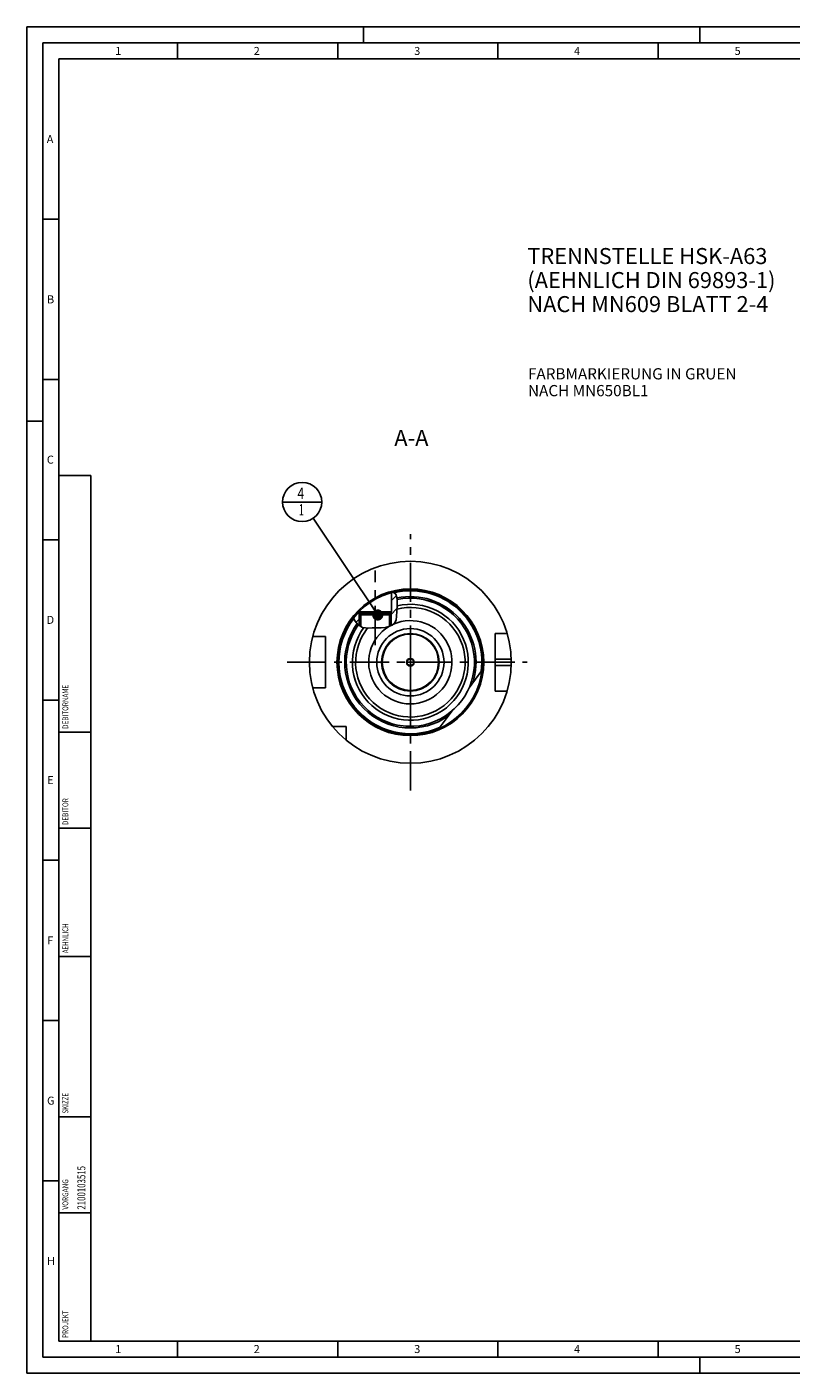
# Model space of a CAD drawing. Units: millimetres. Extents: x 0 to 594, y 0 to 420.
# Drawn here: x 0 to 239, y 0 to 420 of the extents above; entities that cross this region are included whole.
import ezdxf

# ---------------------------------------------------------------- set-up
doc = ezdxf.new("R2010")
doc.units = ezdxf.units.MM
doc.header["$LTSCALE"] = 32.67
for name, pattern in [('CENTER', [0.6, 0.375, -0.075, 0.075, -0.075]), ('DASHED', [0.2, 0.1, -0.1]), ('PHANTOM', [0.8, 0.45, -0.05, 0.1, -0.05, 0.1, -0.05])]:
    doc.linetypes.add(name, pattern=pattern)
doc.layers.get('0').update_dxf_attribs({"linetype": 'CONTINUOUS'})
for name, color, linetype in [('30299092_CL', 7, 'CONTINUOUS'), ('30384312_CL', 7, 'CONTINUOUS'), ('30512790_CL', 7, 'CONTINUOUS'), ('30942085_CL', 7, 'CONTINUOUS'), ('606331754-000-01-ED1_CL', 7, 'CONTINUOUS'), ('606331754-000-01-ED1_FORMAT', 7, 'CONTINUOUS'), ('606331754-000-01-ED1_TEXT', 7, 'CONTINUOUS'), ('606967795-000_AXIS', 7, 'CONTINUOUS'), ('606967795-000_CL', 7, 'CONTINUOUS'), ('606967795-000_HATCH', 7, 'CONTINUOUS'), ('606967994-000_AXIS', 7, 'CONTINUOUS'), ('606968918-000_AXIS', 7, 'CONTINUOUS'), ('606968918-000_CL', 7, 'CONTINUOUS'), ('COLLECTION02', 7, 'CONTINUOUS'), ('CURVES', 7, 'CONTINUOUS'), ('DRW_SKE_ED1_FADE_IN', 7, 'CONTINUOUS')]:
    doc.layers.add(name, color=color, linetype=linetype)
doc.styles.get("Standard").update_dxf_attribs({"font": 'TXT.SHX', "width": 0.7})
doc.dimstyles.get("Standard").update_dxf_attribs({"dimtxt": 3.5, "dimasz": 3.5, "dimexe": 1.5, "dimexo": 0, "dimtad": 1, "dimdec": 3, "dimdsep": 46, "dimtxsty": 'STANDARD', "dimblk": '_FILLED', "dimblk1": '_FILLED', "dimblk2": '_FILLED', "dimcen": 0.09, "dimclrt": 2, "dimadec": 3, "dimazin": 2, "dimtol": 1, "dimtp": 0.005, "dimtm": 0.005, "dimtfac": 1, "dimtdec": 3, "dimtofl": 0, "dimtmove": 0, "dimatfit": 3, "dimldrblk": '_FILLED', "dimfxl": 1, "dimtolj": 1, "dimarcsym": 0})

# ---------------------------------------------------------------- blocks, each defined once
blk = doc.blocks.new('PROJECT_BL14', base_point=(15, 145))
at = {"layer": '606331754-000-01-ED1_CL', "color": 7, "linetype": 'CONTINUOUS'}
for p, q in [((20, 280), (10, 280)), ((10, 10), (10, 280)), ((20, 10), (20, 280)), ((20, 10), (10, 10))]:
    blk.add_line(p, q, dxfattribs=at)
at = {"layer": '606331754-000-01-ED1_CL', "color": 3, "linetype": 'CONTINUOUS'}
for p, q in [((20, 200), (10, 200)), ((20, 170), (10, 170)), ((20, 130), (10, 130)), ((10, 80), (20, 80)), ((10, 50), (20, 50))]:
    blk.add_line(p, q, dxfattribs=at)
at = {"layer": '606331754-000-01-ED1_CL', "color": 2, "linetype": 'CONTINUOUS'}
for s, height, width, p in [('DEBITORNAME', 1.8, 0.807359, (12.9, 201)), ('DEBITOR', 1.8, 0.809524, (12.9, 171)), ('AEHNLICH', 1.8, 0.779762, (12.9, 131)), ('SKIZZE', 1.8, 0.781746, (12.9, 81)), ('2100103515', 2.5, 0.719048, (18.25, 51)), ('VORGANG', 1.8, 0.829932, (12.9, 51)), ('PROJEKT', 1.8, 0.792517, (12.9, 11))]:
    blk.add_text(s, height=height, rotation=90, dxfattribs=dict(at, width=width)).set_placement(p)
blk = doc.blocks.new('_FILLED')
at = {"color": 0, "linetype": 'BYBLOCK'}
blk.add_solid([(0, 0), (-1, 0.125), (-1, -0.125)], dxfattribs=at)
blk = doc.blocks.new('BOM BALLOON 207_BL22', base_point=(85.91, 271.77))
at = {"layer": '606331754-000-01-ED1_CL', "color": 3, "linetype": 'CONTINUOUS'}
blk.add_line((79.78, 271.77), (92.03, 271.77), dxfattribs=at)
blk.add_circle((85.91, 271.77), 6.12, dxfattribs=at)
at = {"layer": '606331754-000-01-ED1_CL', "color": 2, "linetype": 'CONTINUOUS'}
for s, width, p in [('4', 0.785714, (84.43, 272.71)), ('1', 0.571429, (84.9, 267.6))]:
    blk.add_text(s, height=3.5, dxfattribs=dict(at, width=width)).set_placement(p)
blk = doc.blocks.new('HATCHING_BL0', base_point=(108.75, 238.4))
at = {"layer": '606967795-000_HATCH', "linetype": 'CONTINUOUS'}
h = blk.add_hatch(dxfattribs=at)
h.set_pattern_fill('default__1', color=3, scale=3, angle=45, style=0, pattern_type=0)
h.set_pattern_definition([(45, (0, 0), (-2.12132, 2.12132), [])])
edge = h.paths.add_edge_path()
edge.add_line((113.17, 237.02), (113.13, 237.02))
edge.add_line((113.13, 237.02), (113.13, 237.52))
edge.add_line((113.13, 237.52), (113.77, 237.52))
edge.add_line((113.77, 237.52), (113.77, 243.49))
edge.add_arc((119.67, 221.77), 22.5, 103.7605, 105.202)
edge.add_spline(control_points=[(114.32, 243.63), (114.38, 243.6), (114.49, 243.55), (114.62, 243.48), (114.74, 243.4), (114.84, 243.32), (114.94, 243.24), (115.02, 243.16), (115.1, 243.07), (115.17, 242.97), (115.23, 242.87), (115.29, 242.75), (115.35, 242.62), (115.41, 242.47), (115.46, 242.29), (115.51, 242.08), (115.54, 241.84), (115.58, 241.54), (115.6, 241.18), (115.6, 240.74), (115.58, 240.21), (115.54, 239.58), (115.49, 238.83), (115.43, 238.04), (115.4, 237.39), (115.39, 236.81), (115.37, 236.32), (115.35, 235.9), (115.32, 235.54), (115.27, 235.24), (115.22, 235), (115.17, 234.79), (115.11, 234.61), (115.04, 234.45), (114.97, 234.3), (114.9, 234.17), (114.82, 234.05), (114.73, 233.94), (114.64, 233.83), (114.53, 233.72), (114.4, 233.61), (114.26, 233.5), (114.09, 233.39), (113.9, 233.28), (113.75, 233.21), (113.67, 233.17)], knot_values=[0, 0, 0, 0, 0.023256, 0.046512, 0.069767, 0.093023, 0.116279, 0.139535, 0.162791, 0.186047, 0.209302, 0.232558, 0.255814, 0.27907, 0.302326, 0.325581, 0.348837, 0.372093, 0.395349, 0.418605, 0.44186, 0.465116, 0.488372, 0.511628, 0.534884, 0.55814, 0.581395, 0.604651, 0.627907, 0.651163, 0.674419, 0.697674, 0.72093, 0.744186, 0.767442, 0.790698, 0.813953, 0.837209, 0.860465, 0.883721, 0.906977, 0.930233, 0.953488, 0.976744, 1, 1, 1, 1], degree=3, periodic=0)
edge.add_line((113.67, 233.17), (113.67, 236.52))
edge.add_line((113.67, 236.52), (113.17, 237.02))
edge = h.paths.add_edge_path()
edge.add_line((104.22, 237.02), (104.17, 237.02))
edge.add_line((104.17, 237.02), (103.67, 236.52))
edge.add_line((103.67, 236.52), (103.67, 233.23))
edge.add_spline(control_points=[(103.67, 233.23), (103.61, 233.27), (103.49, 233.37), (103.31, 233.53), (103.13, 233.71), (102.95, 233.91), (102.77, 234.13), (102.59, 234.37), (102.41, 234.63), (102.24, 234.92), (102.07, 235.24), (101.96, 235.46), (101.91, 235.58)], knot_values=[0, 0, 0, 0, 0.1, 0.2, 0.3, 0.4, 0.5, 0.6, 0.7, 0.8, 0.9, 1, 1, 1, 1], degree=3, periodic=0)
edge.add_arc((119.67, 221.77), 22.5, 135.5732, 142.156)
edge.add_line((103.61, 237.52), (104.22, 237.52))
edge.add_line((104.22, 237.52), (104.22, 237.02))

msp = doc.modelspace()

# ---------------------------------------------------------------- linework, layer by layer
at = {"color": 3, "linetype": 'CONTINUOUS'}
for p, q in [((114.2773, 243.6176), (115.1542, 242.9889)), ((115.1542, 242.9889), (115.5708, 241.5714)), ((115.5461, 239.6674), (115.4081, 237.5736)), ((115.5708, 241.5714), (115.5461, 239.6674)), ((102.3713, 234.7027), (101.9388, 235.6198)), ((115.3645, 236.1874), (115.2093, 234.9437)), ((115.4081, 237.5736), (115.3645, 236.1874)), ((103.4202, 233.4358), (102.3713, 234.7027)), ((104.7467, 232.666), (103.4202, 233.4358)), ((105.7195, 232.4846), (104.7467, 232.666)), ((106.7507, 232.4635), (105.7195, 232.4846)), ((107.7928, 232.4967), (106.7507, 232.4635)), ((109.1715, 232.5012), (107.7928, 232.4967)), ((110.5359, 232.5207), (109.1715, 232.5012)), ((111.9389, 232.666), (110.5359, 232.5207)), ((113.0051, 232.9171), (111.9389, 232.666)), ((113.9822, 233.3296), (113.0051, 232.9171)), ((114.7312, 233.9352), (113.9822, 233.3296)), ((115.2093, 234.9437), (114.7312, 233.9352))]:
    msp.add_line(p, q, dxfattribs=at)
at = {"layer": '30299092_CL', "color": 7, "linetype": 'CONTINUOUS'}
for p, q in [((103.6746, 236.5246), (104.1746, 237.0246)), ((113.6746, 236.5246), (103.6746, 236.5246)), ((103.6746, 236.5246), (103.6746, 233.2882)), ((113.1746, 237.0246), (104.1746, 237.0246)), ((113.6746, 236.5246), (113.1746, 237.0246)), ((113.6746, 236.5246), (113.6746, 233.1997))]:
    msp.add_line(p, q, dxfattribs=at)
at = {"layer": '30299092_CL', "color": 3, "linetype": 'CONTINUOUS'}
for p, q in [((104.1746, 237.0246), (104.1746, 232.998)), ((113.1746, 237.0246), (113.1746, 232.9887))]:
    msp.add_line(p, q, dxfattribs=at)
at = {"layer": '30384312_CL', "color": 30, "linetype": 'CONTINUOUS'}
msp.add_line((118.6746, 221.7746), (119.1796, 221.7746), dxfattribs=at)
at = {"layer": '30512790_CL', "color": 7, "linetype": 'CONTINUOUS'}
for p, q in [((119.6746, 222.9293), (118.6746, 222.3519)), ((120.6746, 222.3519), (119.6746, 222.9293)), ((118.6746, 222.3519), (118.6746, 221.1972)), ((118.6746, 221.1972), (119.6746, 220.6199)), ((119.6746, 220.6199), (120.6746, 221.1972)), ((120.6746, 221.1972), (120.6746, 222.3519))]:
    msp.add_line(p, q, dxfattribs=at)
for radius in [8.8, 1.2]:
    msp.add_circle((119.6746, 221.7746), radius, dxfattribs=at)
at = {"layer": '30942085_CL', "color": 9, "linetype": 'CONTINUOUS'}
msp.add_circle((119.6746, 221.7746), 10.5, dxfattribs=at)
at = {"layer": '30942085_CL', "color": 7, "linetype": 'CONTINUOUS'}
msp.add_circle((119.6746, 221.7746), 9, dxfattribs=at)
msp.add_arc((119.6746, 221.7746), 13, 121.09391, 114.083273, dxfattribs=at)
at = {"layer": '606331754-000-01-ED1_FORMAT', "color": 3, "linetype": 'CONTINUOUS'}
for p, q in [((0, 0), (0, 420)), ((0, 420), (594, 420)), ((105, 420), (105, 415)), ((210, 420), (210, 415)), ((5, 5), (5, 415)), ((5, 415), (589, 415)), ((47, 415), (47, 410)), ((97, 415), (97, 410)), ((147, 415), (147, 410)), ((197, 415), (197, 410)), ((5, 360), (10, 360)), ((5, 310), (10, 310)), ((0, 297), (5, 297)), ((5, 260), (10, 260)), ((5, 210), (10, 210)), ((5, 160), (10, 160)), ((5, 110), (10, 110)), ((5, 60), (10, 60)), ((47, 10), (47, 5)), ((97, 10), (97, 5)), ((147, 10), (147, 5)), ((197, 10), (197, 5)), ((5, 5), (589, 5)), ((210, 0), (210, 5)), ((0, 0), (594, 0))]:
    msp.add_line(p, q, dxfattribs=at)
at = {"layer": '606331754-000-01-ED1_FORMAT', "color": 7, "linetype": 'CONTINUOUS'}
for p, q in [((10, 10), (10, 410)), ((10, 410), (584, 410)), ((10, 10), (584, 10))]:
    msp.add_line(p, q, dxfattribs=at)
at = {"layer": '606967795-000_AXIS', "color": 1, "linetype": 'CENTER'}
msp.add_line((108.6746, 227.1479), (108.6746, 250.4462), dxfattribs=at)
at = {"layer": '606967795-000_CL', "color": 7, "linetype": 'CONTINUOUS'}
for p, q in [((113.7746, 243.4873), (113.7746, 237.5246)), ((103.6063, 237.5245), (104.2158, 237.5235)), ((103.6746, 236.5246), (104.1746, 237.0246)), ((103.6746, 236.5246), (103.6746, 233.2882)), ((104.2009, 237.5246), (113.1399, 237.5246)), ((104.2158, 237.5235), (113.1333, 237.5235)), ((104.2158, 237.5235), (104.2158, 237.0246)), ((113.7746, 237.5246), (113.1333, 237.5235)), ((113.1333, 237.5235), (113.1333, 237.0246)), ((113.6746, 236.5246), (113.1746, 237.0246)), ((113.6746, 236.5246), (113.6746, 233.1997)), ((93.1746, 229.7746), (89.2074, 229.7746)), ((93.1746, 213.7746), (93.1746, 229.7746)), ((149.8615, 230.7746), (146.1746, 230.7746)), ((146.1746, 212.7746), (146.1746, 230.7746)), ((138.0072, 213.7799), (142.0311, 219.2378)), ((93.1746, 213.7746), (89.2074, 213.7746)), ((149.8615, 212.7746), (146.1746, 212.7746)), ((128.7089, 201.168), (132.7328, 206.6259)), ((99.6746, 201.7746), (95.3384, 201.7746)), ((99.6746, 197.4384), (99.6746, 201.7746))]:
    msp.add_line(p, q, dxfattribs=at)
at = {"layer": '606967795-000_CL', "color": 3, "linetype": 'CONTINUOUS'}
for p, q in [((103.6746, 237.5244), (103.6746, 236.5246)), ((113.6746, 237.5244), (113.6746, 236.5246))]:
    msp.add_line(p, q, dxfattribs=at)
at = {"layer": '606967795-000_CL', "color": 9, "linetype": 'CONTINUOUS'}
for p, q in [((146.1746, 222.7746), (151.1587, 222.7746)), ((146.1746, 220.7746), (151.1587, 220.7746))]:
    msp.add_line(p, q, dxfattribs=at)
at = {"layer": '606967795-000_CL', "color": 7, "linetype": 'CONTINUOUS'}
for radius in [31.5, 22.5]:
    msp.add_circle((119.6746, 221.7746), radius, dxfattribs=at)
at = {"layer": '606967795-000_CL', "color": 9, "linetype": 'CONTINUOUS'}
msp.add_circle((119.6746, 221.7746), 22.9, dxfattribs=at)
for radius, start, end in [(22.3, 352.621295, 103.438899), (19.995, 144.340915, 101.852094), (18.09, 143.295433, 103.253089), (20.5, 341.569754, 101.775465), (22.3, 142.283071, 294.578705), (17.095, 141.262192, 104.2772), (20.5, 143.980491, 305.630246)]:
    msp.add_arc((119.6746, 221.7746), radius, start, end, dxfattribs=at)
at = {"layer": '606967795-000_CL', "color": 7, "linetype": 'CONTINUOUS'}
for radius, start, end in [(20, 144.342299, 101.848918), (13, 121.093529, 114.083163)]:
    msp.add_arc((119.6746, 221.7746), radius, start, end, dxfattribs=at)
at = {"layer": '606967994-000_AXIS', "color": 1, "linetype": 'CENTER'}
msp.add_line((81.1746, 221.7746), (156.1746, 221.7746), dxfattribs=at)
at = {"layer": '606968918-000_AXIS', "color": 1, "linetype": 'CENTER'}
msp.add_line((119.6746, 181.7746), (119.6746, 261.7746), dxfattribs=at)
at = {"layer": '606968918-000_CL', "color": 1, "linetype": 'CONTINUOUS'}
msp.add_line((119.6746, 221.7746), (119.6746, 221.9736), dxfattribs=at)
at = {"layer": 'COLLECTION02', "color": 9, "linetype": 'DASHED'}
msp.add_line((120.6747, 221.7746), (118.6744, 221.7746), dxfattribs=at)
at = {"layer": 'CURVES', "color": 6, "linetype": 'PHANTOM'}
msp.add_line((128.1246, 221.7746), (128.6746, 221.7746), dxfattribs=at)
at = {"layer": 'DRW_SKE_ED1_FADE_IN', "color": 1, "linetype": 'CENTER'}
msp.add_line((119.6746, 211.2746), (119.6746, 232.2746), dxfattribs=at)

# ---------------------------------------------------------------- block references
msp.add_blockref('HATCHING_BL0', (108.7512, 238.4004))
at = {"layer": '606331754-000-01-ED1_CL', "color": 3, "linetype": 'CONTINUOUS'}
for name, p in [('PROJECT_BL14', (15, 145)), ('BOM BALLOON 207_BL22', (85.9093, 271.7746))]:
    msp.add_blockref(name, p, dxfattribs=at)

# ---------------------------------------------------------------- texts
at = {"layer": '606331754-000-01-ED1_FORMAT', "color": 2, "linetype": 'CONTINUOUS', "char_height": 2.5, "attachment_point": 1, "line_spacing_factor": 0.9}
for s, insert, width in [('1', (27.5476, 413.75), 2.857143), ('2', (70.7798, 413.75), 3.660714), ('3', (120.869, 413.75), 3.392857), ('4', (170.7798, 413.75), 3.660714), ('5', (220.869, 413.75), 3.392857), ('A', (6.1905, 386.25), 3.928571), ('B', (6.2798, 336.25), 3.660714), ('C', (6.2202, 286.25), 3.839286), ('D', (6.131, 236.25), 4.107143), ('E', (6.369, 186.25), 3.392857), ('F', (6.369, 136.25), 3.392857), ('G', (6.2798, 86.25), 3.660714), ('H', (6.2798, 36.25), 3.660714), ('1', (27.5476, 8.75), 2.857143), ('2', (70.7798, 8.75), 3.660714), ('3', (120.869, 8.75), 3.392857), ('4', (170.7798, 8.75), 3.660714), ('5', (220.869, 8.75), 3.392857)]:
    msp.add_mtext(s, dxfattribs=dict(at, insert=insert, width=width))
at = {"layer": '606331754-000-01-ED1_TEXT', "color": 2, "linetype": 'CONTINUOUS', "line_spacing_factor": 0.9}
for s, insert, char_height, width, attachment_point in [('TRENNSTELLE HSK-A63\\P(AEHNLICH DIN 69893-1)\\PNACH MN609 BLATT 2-4', (156.1746, 351.0146), 5, 121.071429, 1), ('FARBMARKIERUNG IN GRUEN\\PNACH MN650BL1', (156.3886, 313.5246), 3.5, 94.375, 1), ('A-A', (125.3226, 294.2746), 5, 18.214286, 3)]:
    msp.add_mtext(s, dxfattribs=dict(at, insert=insert, char_height=char_height, width=width, attachment_point=attachment_point))

# ---------------------------------------------------------------- leaders
at = {"layer": '606331754-000-01-ED1_CL', "color": 3, "linetype": 'CONTINUOUS'}
msp.add_leader([(109.4835, 236.5246), (89.3142, 266.6832)], dimstyle='STANDARD', override={"dimtad": 0, "dimldrblk": 'DOT'}, dxfattribs=at)

doc.saveas('drawing.dxf')
